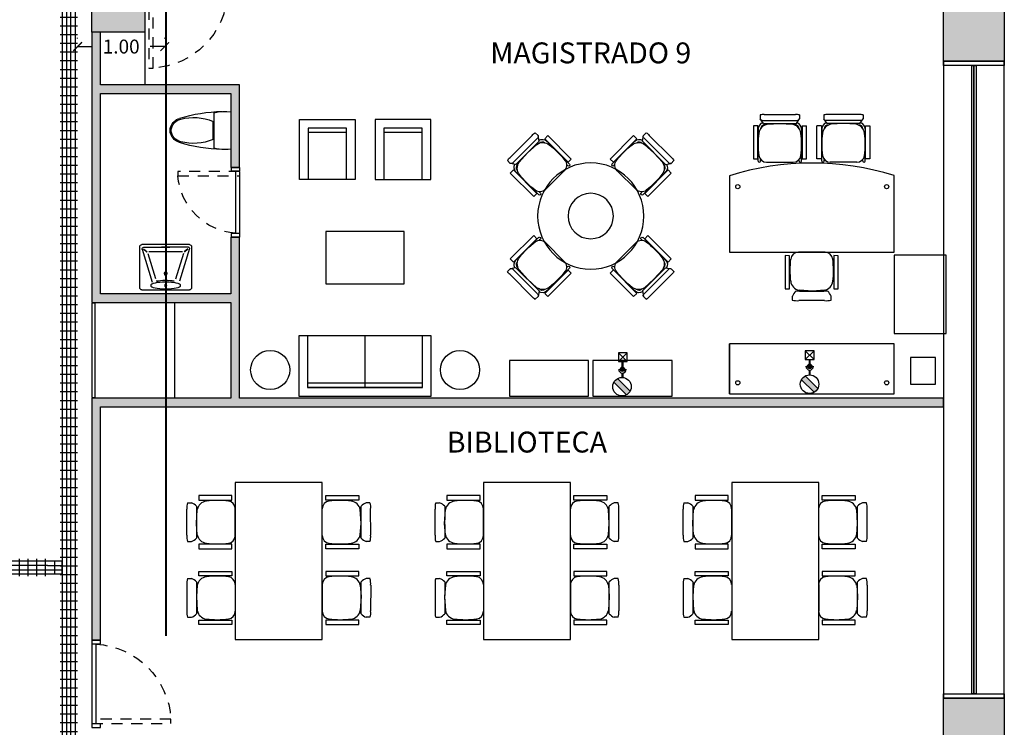
# Model space of a CAD drawing. Units: millimetres. Extents: x -6 to 373, y -9 to 99.
# Drawn here: x 112 to 124, y 35 to 43 of the extents above; entities that cross this region are included whole.
import ezdxf
from ezdxf.enums import TextEntityAlignment as Align

# ---------------------------------------------------------------- set-up
doc = ezdxf.new("R2010")
doc.units = ezdxf.units.MM
doc.header["$PDMODE"] = 3
doc.header["$PDSIZE"] = 0.024
doc.linetypes.add('DASHED2', pattern=[9.525, 6.35, -3.175])
doc.linetypes.add('DIVIDE5', pattern=[0.24, 0.12, -0.04, 0, -0.04, 0, -0.04])
doc.layers.add('2DE_OBP_CblfEZ', color=50, linetype='Continuous', lineweight=35)
for name, color, linetype in [('_AB_ARQ_1.1_ESTRUCTURA', 5, 'Continuous'), ('_AB_ARQ_3.1_MUROS BAJOS', 31, 'Continuous'), ('_AB_ARQ_4.1_MUROS TABLA ROCA - DUROCK', 30, 'Continuous'), ('_AC_LIN_8.1_PROYECCIONES', 145, 'DASHED2'), ('_AD_HAT_4.1_RELLENO 60%', 251, 'Continuous'), ('_AE_TEX_1.1_TEXTOS GENERALES', 7, 'Continuous'), ('_AG_BLQ_1.1_MUEBLES', 132, 'Continuous'), ('_AG_BLQ_2.1_MUEBLES BAÑO', 140, 'Continuous'), ('_AH_CAN_1.1_ALUMINIO', 123, 'Continuous'), ('_AH_CAN_2.1_CRISTAL', 141, 'Continuous'), ('_AJ_CAR_1.1_PUERTAS MADERA', 11, 'Continuous'), ('CP_DETAL', 33, 'Continuous'), ('IE R Canalizaciones', 160, 'Continuous'), ('IE R Contactos', 1, 'Continuous'), ('Trazo', 90, 'Continuous')]:
    doc.layers.add(name, color=color, linetype=linetype)
doc.layers.add('_AD_HAT_2.1_RELLENO 20%', color=7, linetype='Continuous', lineweight=0, true_color=0xcccccc)
doc.layers.add('VOZ Y DATOS', color=7, linetype='Continuous', lineweight=0, true_color=0x92aa08)
doc.layers.get('2DE_OBP_CblfEZ').off()
doc.layers.get('Trazo').off()
doc.layers.get('VOZ Y DATOS').off()
doc.styles.add('CP_ATTR', font='ROMANS.SHX')
doc.styles.get("Standard").update_dxf_attribs({"font": 'arial.ttf'})
doc.styles.add('STYLECOTES', font='romans.shx')
doc.dimstyles.new('ESC1-100', dxfattribs={"dimscale": 100, "dimtxt": 0.0016, "dimasz": 0.001, "dimexe": 0.001, "dimexo": 0.001, "dimgap": 0.001, "dimtad": 0, "dimtih": 1, "dimtoh": 1, "dimzin": 0, "dimdsep": 46, "dimtxsty": 'STYLECOTES', "dimblk1": 'ARCHTICK', "dimblk2": 'ARCHTICK', "dimsah": 1, "dimcen": 0.005, "dimclrd": 256, "dimclre": 256, "dimclrt": 3, "dimadec": 0, "dimazin": 0, "dimtfac": 1, "dimtmove": 2, "dimatfit": 3, "dimldrblk": 'ARCHTICK', "dimfxl": 1, "dimtolj": 1, "dimtzin": 0, "dimlwd": -1, "dimlwe": -1, "dimarcsym": 0})

# ---------------------------------------------------------------- blocks, each defined once
blk = doc.blocks.new('A$C34A21787')
for p, q in [((0.049, 0.219), (0, 0.213)), ((0, 0.213), (0, -0.213)), ((0.099, 0.219), (0.049, 0.219)), ((0.147, 0.214), (0.099, 0.219)), ((0.196, 0.203), (0.147, 0.214)), ((0.196, 0.203), (0.196, -0.203)), ((0.205, -0.104), (0.205, 0.104))]:
    blk.add_line(p, q)
for centre, radius, start, end in [((0.068, -1.544), 1.763, 72.7523, 88.7776), ((0.429, -0.433), 0.582, 75.2214, 112.6263), ((0.537, -0.022), 0.157, 43.1457, 75.2214), ((0.544, -0.012), 0.158, 20.4524, 72.7523), ((0.561, 0), 0.124, 316.8543, 43.1457), ((0.576, 0), 0.124, 339.5476, 20.4524), ((0.429, 0.433), 0.582, 247.3737, 284.7786), ((0.537, 0.022), 0.157, 284.7786, 316.8543), ((0.544, 0.012), 0.158, 287.2477, 339.5476), ((0.074, 0.228), 0.448, 260.5377, 277.7399), ((0.068, 1.544), 1.763, 271.2224, 287.2477), ((0.074, 0.228), 0.448, 277.7399, 285.822)]:
    blk.add_arc(centre, radius, start, end)
blk = doc.blocks.new('A$C2FAB673B')
for p, q in [((0, -0.273), (0, 0.273)), ((0.025, 0.299), (0.496, 0.299)), ((0.474, 0.273), (0.101, 0.158)), ((0.467, 0.256), (0.435, 0.216)), ((0.471, 0.253), (0.439, 0.213)), ((0.49, 0.261), (0.49, -0.047)), ((0.521, 0.273), (0.521, -0.273)), ((0.418, 0.205), (0.122, 0.114)), ((0.44, -0.192), (0.44, 0.192)), ((0.49, -0.252), (0.49, 0.047)), ((0.466, -0.271), (0.089, -0.154)), ((0.418, -0.205), (0.13, -0.116)), ((0.467, -0.256), (0.435, -0.216)), ((0.471, -0.253), (0.439, -0.213)), ((0.496, -0.299), (0.025, -0.299))]:
    blk.add_line(p, q)
for centre, radius in [((0.051, 0), 0.0116), ((0.187, 0), 0.0178)]:
    blk.add_circle(centre, radius)
for centre, radius, start, end in [((0.025, 0.273), 0.0254, 90, 180), ((0.478, 0.261), 0.0127, 0, 107.1426), ((0.496, 0.273), 0.0254, 0, 90), ((0.025, -0.273), 0.0254, 180, 270), ((0.471, -0.252), 0.0191, 252.8574, 0), ((0.496, -0.273), 0.0254, 270, 0)]:
    blk.add_arc(centre, radius, start, end)
blk.add_ellipse((0.051, 0), major_axis=(0, -0.172), ratio=0.227273)
blk.add_ellipse((0.072, 0), major_axis=(0, 0.172), ratio=0.227273, start_param=4.035573, end_param=5.325512)
blk = doc.blocks.new('METRO')
at = {"layer": '_AC_LIN_8.1_PROYECCIONES', "ltscale": 0.02}
blk.add_lwpolyline([(18.437, 69.235), (17.527, 69.235), (17.527, 69.285), (18.437, 69.285)], close=True, dxfattribs=at)
blk.add_arc((18.441, 69.231), 0.915, 93.3736, 176.6264, dxfattribs=at)
at = {"layer": '_AJ_CAR_1.1_PUERTAS MADERA'}
for points in [[(18.337, 70.19), (18.437, 70.19), (18.437, 70.15), (18.337, 70.15)], [(18.437, 70.145), (18.437, 69.235), (18.387, 69.235), (18.387, 70.145)], [(18.337, 69.23), (18.437, 69.23), (18.437, 69.19), (18.337, 69.19)]]:
    blk.add_lwpolyline(points, close=True, dxfattribs=at)
blk = doc.blocks.new('Ochenta')
at = {"layer": '_AC_LIN_8.1_PROYECCIONES', "ltscale": 0.02}
blk.add_lwpolyline([(34.822, 28.505), (34.822, 29.215), (34.872, 29.215), (34.872, 28.505)], close=True, dxfattribs=at)
blk.add_arc((34.817, 28.5), 0.717, 4.4139, 85.5861, dxfattribs=at)
at = {"layer": '_AJ_CAR_1.1_PUERTAS MADERA'}
for points in [[(34.817, 28.605), (34.817, 28.505), (34.777, 28.505), (34.777, 28.605)], [(35.532, 28.505), (34.822, 28.505), (34.822, 28.555), (35.532, 28.555)], [(35.577, 28.605), (35.577, 28.505), (35.537, 28.505), (35.537, 28.605)]]:
    blk.add_lwpolyline(points, close=True, dxfattribs=at)
blk = doc.blocks.new('A$C64D61D39')
for p, q in [((-3.079, -0.276), (-2.699, -0.276)), ((-3.079, -0.326), (-3.079, -0.276)), ((-2.698, -0.326), (-3.079, -0.326)), ((-3.042, -0.33), (-2.867, -0.33)), ((-2.672, -0.33), (-2.865, -0.33)), ((-2.699, -0.276), (-2.698, -0.326)), ((-3.207, -0.401), (-3.207, -0.76)), ((-3.203, -0.355), (-3.158, -0.355)), ((-3.104, -0.391), (-3.158, -0.355)), ((-3.141, -0.382), (-3.141, -0.778)), ((-3.104, -0.391), (-3.104, -0.769)), ((-3.096, -0.435), (-3.104, -0.58)), ((-2.672, -0.358), (-2.692, -0.358)), ((-2.66, -0.427), (-2.66, -0.733)), ((-3.104, -0.58), (-3.096, -0.725)), ((-1.587, -0.641), (-1.588, -0.692)), ((-1.207, -0.641), (-1.587, -0.641)), ((-1.207, -0.692), (-1.207, -0.641)), ((-3.104, -0.769), (-3.158, -0.806)), ((-1.588, -0.692), (-1.207, -0.692)), ((-1.195, -0.781), (-1.181, -0.771)), ((-1.078, -0.723), (-1.122, -0.723)), ((-3.203, -0.806), (-3.158, -0.806)), ((-3.079, -0.834), (-3.079, -0.885)), ((-3.079, -0.834), (-2.699, -0.835)), ((-2.699, -0.885), (-3.079, -0.885)), ((-3.042, -0.83), (-2.865, -0.83)), ((-2.672, -0.83), (-2.865, -0.83)), ((-2.699, -0.835), (-2.699, -0.885)), ((-2.672, -0.802), (-2.692, -0.802)), ((-1.626, -0.792), (-1.626, -1.099)), ((-1.19, -0.801), (-1.18, -0.931)), ((-1.071, -0.798), (-1.071, -1.094)), ((-3.079, -1.057), (-3.079, -1.006)), ((-2.699, -1.006), (-3.079, -1.006)), ((-2.699, -1.056), (-2.699, -1.006)), ((-1.18, -0.931), (-1.19, -1.09)), ((-3.203, -1.086), (-3.158, -1.086)), ((-3.104, -1.122), (-3.158, -1.086)), ((-3.141, -1.509), (-3.141, -1.113)), ((-3.104, -1.5), (-3.104, -1.122)), ((-3.079, -1.057), (-2.699, -1.056)), ((-3.042, -1.061), (-2.865, -1.061)), ((-2.672, -1.061), (-2.865, -1.061)), ((-2.672, -1.089), (-2.692, -1.089)), ((-1.195, -1.11), (-1.181, -1.12)), ((-3.207, -1.491), (-3.207, -1.132)), ((-3.104, -1.311), (-3.096, -1.166)), ((-2.66, -1.464), (-2.66, -1.158)), ((-1.587, -1.199), (-1.588, -1.25)), ((-1.207, -1.199), (-1.587, -1.199)), ((-1.207, -1.25), (-1.207, -1.199)), ((-1.078, -1.168), (-1.122, -1.168)), ((-3.096, -1.456), (-3.104, -1.311)), ((-1.588, -1.25), (-1.207, -1.25)), ((-3.203, -1.537), (-3.158, -1.537)), ((-3.104, -1.5), (-3.158, -1.537)), ((-2.698, -1.565), (-3.079, -1.565)), ((-3.079, -1.565), (-3.079, -1.616)), ((-3.042, -1.561), (-2.867, -1.561)), ((-2.672, -1.561), (-2.865, -1.561)), ((-2.699, -1.616), (-2.698, -1.565)), ((-2.672, -1.533), (-2.692, -1.533)), ((-3.079, -1.616), (-2.699, -1.616))]:
    blk.add_line(p, q)
blk.add_lwpolyline([(-2.504, -1.891), (-1.626, -1.891), (-1.626, 0), (-2.508, 0, 0.152579)], format="xyb", close=True)
blk.add_lwpolyline([(0, -1.891), (0, 0), (-0.576, 0), (-0.576, -1.891), (0, -1.891), (-0.576, -1.891)])
for centre in [(-2.38, -0.085), (-0.128, -0.085), (-2.38, -1.795), (-0.128, -1.795)]:
    blk.add_circle(centre, 0.024)
for centre, radius, start, end in [((-3.042, -0.403), 0.073, 90, 165.8829), ((-2.977, -0.458), 0.121, 97.0993, 169.1625), ((-2.867, -1.338), 1.008, 82.5995, 97.0993), ((-2.749, -0.427), 0.0892, 0, 82.5995), ((-2.673, -0.344), 0.014, 274.368, 85.632), ((-3.102, -0.387), 0.106, 162.2359, 187.4591), ((-3.167, -0.379), 0.0262, 353.5743, 68.468), ((-3.042, -0.403), 0.045, 95.2501, 184.1702), ((-3.102, -0.773), 0.106, 172.5409, 197.7641), ((-3.167, -0.781), 0.0262, 291.532, 6.4257), ((-3.042, -0.757), 0.073, 194.1171, 270), ((-2.977, -0.702), 0.121, 190.8375, 262.9007), ((-3.042, -0.757), 0.045, 175.8298, 264.7499), ((-2.749, -0.733), 0.0892, 277.4005, 360), ((-1.538, -0.791), 0.0879, 96.6652, 180.7353), ((-1.418, -1.703), 1.008, 82.9007, 97.4005), ((-1.307, -0.822), 0.119, 10.1572, 83.581), ((-1.058, -0.885), 0.174, 111.5702, 134.8564), ((-21.411, -0.946), 20.23, 359.4783, 0.5217), ((-1.256, -0.777), 0.186, 353.699, 16.9658), ((-2.867, 0.177), 1.008, 262.9007, 277.4005), ((-2.673, -0.816), 0.014, 274.368, 85.632), ((-3.102, -1.118), 0.106, 162.2359, 187.4591), ((-3.167, -1.11), 0.0262, 353.5743, 68.468), ((-3.042, -1.134), 0.073, 90, 165.8829), ((-2.977, -1.189), 0.121, 97.0993, 169.1625), ((-3.042, -1.134), 0.045, 95.2501, 184.1702), ((-2.867, -2.069), 1.008, 82.5995, 97.0993), ((-2.749, -1.158), 0.0892, 0, 82.5995), ((-2.673, -1.075), 0.014, 274.368, 85.632), ((-1.538, -1.1), 0.0879, 179.2647, 263.3348), ((-1.307, -1.069), 0.119, 276.419, 349.8428), ((-1.058, -1.006), 0.174, 225.1436, 248.4298), ((-1.256, -1.114), 0.186, 343.0184, 6.3017), ((-1.418, -0.188), 1.008, 262.5995, 277.0993), ((-2.977, -1.433), 0.121, 190.8375, 262.9007), ((-2.749, -1.464), 0.0892, 277.4005, 360), ((-3.102, -1.504), 0.106, 172.5409, 197.7641), ((-3.167, -1.512), 0.0262, 291.532, 6.4257), ((-3.042, -1.488), 0.073, 194.1171, 270), ((-3.042, -1.488), 0.045, 175.8298, 264.7499), ((-2.867, -0.554), 1.008, 262.9007, 277.4005), ((-2.673, -1.547), 0.014, 274.368, 85.632)]:
    blk.add_arc(centre, radius, start, end)
blk = doc.blocks.new('A$C17B13889')
for p, q in [((-0.926, 0.672), (-0.672, 0.926)), ((-0.637, 0.955), (-0.605, 0.924)), ((-0.593, 0.86), (-0.605, 0.924)), ((-0.529, 0.888), (-0.493, 0.924)), ((-0.224, 0.655), (-0.493, 0.924)), ((0.493, 0.924), (0.224, 0.655)), ((0.529, 0.888), (0.493, 0.924)), ((0.593, 0.86), (0.605, 0.924)), ((0.637, 0.955), (0.605, 0.924)), ((0.672, 0.926), (0.926, 0.672)), ((-0.893, 0.613), (-0.613, 0.893)), ((-0.86, 0.593), (-0.593, 0.86)), ((-0.726, 0.726), (-0.618, 0.823)), ((-0.529, 0.888), (-0.26, 0.62)), ((-0.506, 0.859), (-0.38, 0.734)), ((0.26, 0.619), (0.529, 0.888)), ((0.506, 0.859), (0.382, 0.736)), ((0.593, 0.86), (0.86, 0.593)), ((0.613, 0.893), (0.893, 0.613)), ((0.618, 0.823), (0.726, 0.726)), ((-0.823, 0.618), (-0.726, 0.726)), ((-0.244, 0.597), (-0.38, 0.734)), ((0.244, 0.597), (0.38, 0.734)), ((0.726, 0.726), (0.823, 0.618)), ((-0.955, 0.637), (-0.924, 0.605)), ((-0.86, 0.593), (-0.924, 0.605)), ((-0.264, 0.578), (-0.278, 0.592)), ((-0.26, 0.62), (-0.224, 0.655)), ((0.224, 0.655), (0.26, 0.619)), ((0.264, 0.578), (0.278, 0.592)), ((0.86, 0.593), (0.924, 0.605)), ((0.955, 0.637), (0.924, 0.605)), ((-0.888, 0.529), (-0.924, 0.493)), ((-0.924, 0.493), (-0.655, 0.224)), ((-0.619, 0.26), (-0.888, 0.529)), ((-0.859, 0.506), (-0.736, 0.382)), ((-0.521, 0.304), (-0.304, 0.521)), ((0.304, 0.521), (0.521, 0.304)), ((0.888, 0.529), (0.62, 0.26)), ((0.655, 0.224), (0.924, 0.493)), ((0.859, 0.506), (0.734, 0.38)), ((0.888, 0.529), (0.924, 0.493)), ((-0.597, 0.244), (-0.734, 0.38)), ((0.597, 0.244), (0.734, 0.38)), ((-0.655, 0.224), (-0.619, 0.26)), ((-0.578, 0.264), (-0.592, 0.278)), ((0.578, 0.264), (0.592, 0.278)), ((0.62, 0.26), (0.655, 0.224)), ((-0.924, -0.493), (-0.655, -0.224)), ((-0.655, -0.224), (-0.619, -0.26)), ((0.62, -0.26), (0.655, -0.224)), ((0.655, -0.224), (0.924, -0.493)), ((-0.619, -0.26), (-0.888, -0.529)), ((-0.597, -0.244), (-0.734, -0.38)), ((-0.578, -0.264), (-0.592, -0.278)), ((-0.521, -0.304), (-0.304, -0.521)), ((0.304, -0.521), (0.521, -0.304)), ((0.578, -0.264), (0.592, -0.278)), ((0.597, -0.244), (0.734, -0.38)), ((0.888, -0.529), (0.62, -0.26)), ((-0.859, -0.506), (-0.736, -0.382)), ((0.859, -0.506), (0.734, -0.38)), ((-0.888, -0.529), (-0.924, -0.493)), ((0.888, -0.529), (0.924, -0.493)), ((-0.955, -0.637), (-0.924, -0.605)), ((-0.926, -0.672), (-0.672, -0.926)), ((-0.86, -0.593), (-0.924, -0.605)), ((-0.893, -0.613), (-0.613, -0.893)), ((-0.86, -0.593), (-0.593, -0.86)), ((-0.823, -0.618), (-0.726, -0.726)), ((-0.529, -0.888), (-0.26, -0.62)), ((-0.224, -0.655), (-0.493, -0.924)), ((-0.244, -0.597), (-0.38, -0.734)), ((-0.264, -0.578), (-0.278, -0.592)), ((-0.26, -0.62), (-0.224, -0.655)), ((0.224, -0.655), (0.26, -0.619)), ((0.493, -0.924), (0.224, -0.655)), ((0.244, -0.597), (0.38, -0.734)), ((0.26, -0.619), (0.529, -0.888)), ((0.264, -0.578), (0.278, -0.592)), ((0.593, -0.86), (0.86, -0.593)), ((0.613, -0.893), (0.893, -0.613)), ((0.672, -0.926), (0.926, -0.672)), ((0.726, -0.726), (0.823, -0.618)), ((0.86, -0.593), (0.924, -0.605)), ((0.955, -0.637), (0.924, -0.605)), ((-0.726, -0.726), (-0.618, -0.823)), ((-0.506, -0.859), (-0.38, -0.734)), ((0.506, -0.859), (0.382, -0.736)), ((0.618, -0.823), (0.726, -0.726)), ((-0.593, -0.86), (-0.605, -0.924)), ((-0.529, -0.888), (-0.493, -0.924)), ((0.529, -0.888), (0.493, -0.924)), ((0.593, -0.86), (0.605, -0.924)), ((-0.637, -0.955), (-0.605, -0.924)), ((0.637, -0.955), (0.605, -0.924))]:
    blk.add_line(p, q)
for radius in [0.61, 0.261]:
    blk.add_circle((0, 0), radius)
for centre, radius, start, end in [((-0.588, 0.862), 0.106, 117.2359, 142.4591), ((-0.629, 0.913), 0.0262, 308.5743, 23.468), ((0.629, 0.913), 0.0262, 156.532, 231.4257), ((0.588, 0.862), 0.106, 37.5409, 62.7641), ((-0.55, 0.723), 0.121, 52.0993, 124.1625), ((-0.557, 0.808), 0.073, 45, 120.8829), ((-0.557, 0.808), 0.045, 50.2501, 139.1702), ((-1.095, 0.023), 1.008, 37.5995, 52.0993), ((1.095, 0.023), 1.008, 127.9007, 142.4005), ((0.55, 0.723), 0.121, 55.8375, 127.9007), ((0.557, 0.808), 0.073, 59.1171, 135), ((0.557, 0.808), 0.045, 40.8298, 129.7499), ((-0.862, 0.588), 0.106, 127.5409, 152.7641), ((-0.913, 0.629), 0.0262, 246.532, 321.4257), ((-0.808, 0.557), 0.073, 149.1171, 225), ((-0.808, 0.557), 0.045, 130.8298, 219.7499), ((-0.723, 0.55), 0.121, 145.8375, 217.9007), ((-0.367, 0.584), 0.0892, 315, 37.5995), ((-0.255, 0.588), 0.014, 229.368, 40.632), ((0.255, 0.588), 0.014, 139.368, 310.632), ((0.367, 0.584), 0.0892, 142.4005, 225), ((0.723, 0.55), 0.121, 322.0993, 34.1625), ((0.808, 0.557), 0.045, 320.2501, 49.1702), ((0.808, 0.557), 0.073, 315, 30.8829), ((0.913, 0.629), 0.0262, 218.5743, 293.468), ((0.862, 0.588), 0.106, 27.2359, 52.4591), ((-0.023, 1.095), 1.008, 217.9007, 232.4005), ((0.023, 1.095), 1.008, 307.5995, 322.0993), ((-0.584, 0.367), 0.0892, 232.4005, 315), ((-0.588, 0.255), 0.014, 229.368, 40.632), ((0.584, 0.367), 0.0892, 225, 307.5995), ((0.588, 0.255), 0.014, 139.368, 310.632), ((-0.023, -1.095), 1.008, 127.5995, 142.0993), ((-0.584, -0.367), 0.0892, 45, 127.5995), ((-0.588, -0.255), 0.014, 319.368, 130.632), ((0.584, -0.367), 0.0892, 52.4005, 135), ((0.588, -0.255), 0.014, 49.368, 220.632), ((0.023, -1.095), 1.008, 37.9007, 52.4005), ((-0.808, -0.557), 0.073, 135, 210.8829), ((-0.808, -0.557), 0.045, 140.2501, 229.1702), ((-0.723, -0.55), 0.121, 142.0993, 214.1625), ((-0.367, -0.584), 0.0892, 322.4005, 45), ((0.367, -0.584), 0.0892, 135, 217.5995), ((0.723, -0.55), 0.121, 325.8375, 37.9007), ((0.808, -0.557), 0.045, 310.8298, 39.7499), ((0.808, -0.557), 0.073, 329.1171, 45), ((-0.862, -0.588), 0.106, 207.2359, 232.4591), ((-0.913, -0.629), 0.0262, 38.5743, 113.468), ((-1.095, -0.023), 1.008, 307.9007, 322.4005), ((-0.255, -0.588), 0.014, 319.368, 130.632), ((0.255, -0.588), 0.014, 49.368, 220.632), ((1.095, -0.023), 1.008, 217.5995, 232.0993), ((0.913, -0.629), 0.0262, 66.532, 141.4257), ((0.862, -0.588), 0.106, 307.5409, 332.7641), ((-0.55, -0.723), 0.121, 235.8375, 307.9007), ((-0.629, -0.913), 0.0262, 336.532, 51.4257), ((-0.557, -0.808), 0.073, 239.1171, 315), ((-0.557, -0.808), 0.045, 220.8298, 309.7499), ((0.55, -0.723), 0.121, 232.0993, 304.1625), ((0.557, -0.808), 0.073, 225, 300.8829), ((0.557, -0.808), 0.045, 230.2501, 319.1702), ((0.629, -0.913), 0.0262, 128.5743, 203.468), ((-0.588, -0.862), 0.106, 217.5409, 242.7641), ((0.588, -0.862), 0.106, 297.2359, 322.4591)]:
    blk.add_arc(centre, radius, start, end)
blk = doc.blocks.new('A$C4A966B25')
for p, q in [((-2.101, -0.125), (-0.781, -0.125)), ((-2.101, -0.175), (-0.781, -0.175)), ((-1.441, -0.125), (-1.441, -0.715)), ((-2.095, -3.05), (-1.655, -3.05)), ((-1.227, -3.05), (-0.787, -3.05)), ((-2.095, -3.1), (-1.655, -3.1)), ((-1.227, -3.1), (-0.787, -3.1))]:
    blk.add_line(p, q)
for points in [[(-2.201, -0.715), (-0.681, -0.715), (-0.681, -0.025), (-2.201, -0.025)], [(-1.891, -1.915), (-0.991, -1.915), (-0.991, -1.315), (-1.891, -1.315)], [(-2.195, -3.2), (-1.555, -3.2), (-1.555, -2.51), (-2.195, -2.51)], [(-0.687, -3.2), (-1.327, -3.2), (-1.327, -2.51), (-0.687, -2.51)]]:
    blk.add_lwpolyline(points, close=True)
for points in [[(-0.681, -0.715), (-0.681, -0.025), (-2.201, -0.025), (-2.201, -0.715)], [(-0.781, -0.715), (-0.781, -0.125), (-2.101, -0.125), (-2.101, -0.715)], [(-2.195, -2.51), (-2.195, -3.2), (-1.555, -3.2), (-1.555, -2.51)], [(-2.095, -2.51), (-2.095, -3.1), (-1.655, -3.1), (-1.655, -2.51)], [(-1.227, -2.51), (-1.227, -3.1), (-0.787, -3.1), (-0.787, -2.51)]]:
    blk.add_lwpolyline(points)
for centre in [(-2.531, -0.325), (-0.351, -0.325)]:
    blk.add_circle(centre, 0.225)
blk = doc.blocks.new('charola')
at = {"layer": 'CP_DETAL'}
h = blk.add_hatch(dxfattribs=at)
h.set_pattern_fill('_USER', color=256, scale=0.1, angle=180, style=0, pattern_type=0)
h.set_pattern_definition([(180, (2661.60945, 662.43401), (-6e-15, -0.1), [])])
h.paths.add_polyline_path([(2636.509, 667.79), (2636.509, 669.902), (2636.709, 669.902), (2636.709, 667.79)])
for p, q in [((2636.534, 669.902), (2636.534, 667.79)), ((2636.584, 669.902), (2636.584, 667.79)), ((2636.634, 667.79), (2636.634, 669.902)), ((2636.684, 669.902), (2636.684, 667.79))]:
    blk.add_line(p, q, dxfattribs=at)
blk = doc.blocks.new('2dcblf_korcf54_troj_b200_h054_l200_es89_9_mW')
for p, q in [((-0.25, 0), (0.25, 0)), ((-0.25, 0), (-0.1, -0.14)), ((0.25, 0), (0.1, -0.14)), ((0.1, -0.14), (-0.1, -0.14))]:
    blk.add_line(p, q)
at = {"layer": 'CP_DETAL'}
for p, q in [((-0.075, 0.025), (-0.075, -0.14)), ((-0.075, 0.025), (0.075, 0.025)), ((-0.025, -0.14), (-0.025, 0.025)), ((0.025, -0.14), (0.025, 0.025)), ((0.075, 0.025), (0.075, -0.14)), ((-0.075, -0.06), (0.075, -0.06))]:
    blk.add_line(p, q, dxfattribs=at)
at = {"linetype": 'ByBlock', "style": 'CP_ATTR', "flags": 9}
for tag in ['NAME', 'NUMBER', 'GROUP', 'PRODUCER', 'COUPLERS', 'MOUNTDIST', 'MOUNTINGS', 'OTHER', 'WEIGHT', 'ORDER-NO']:
    blk.add_attdef(tag, text='', height=0.00005, dxfattribs=at).set_placement((0, 0), align=Align.MIDDLE_LEFT)
blk = doc.blocks.new('perpencharofil')
at = {"layer": '2DE_OBP_CblfEZ', "rotation": 270}
blk.add_blockref('2dcblf_korcf54_troj_b200_h054_l200_es89_9_mW', (2757.566, 446.384), dxfattribs=at)
blk = doc.blocks.new('CHAROLALARGA300H')
at = {"layer": 'Trazo', "rotation": 270}
blk.add_blockref('charola', (-624.494, 2654.132), dxfattribs=at)
blk = doc.blocks.new('CHAROLAPLANTABAJA')
blk.add_blockref('CHAROLALARGA300H', (-9.471, 18.672))
at = {"layer": '2DE_OBP_CblfEZ'}
blk.add_blockref('perpencharofil', (-2721.49, -410.19), dxfattribs=at)
at = {"layer": 'Trazo'}
for p in [(-2600.428, -625.453), (-2600.428, -627.565), (-2600.428, -629.677), (-2600.428, -631.789), (-2600.428, -633.901)]:
    blk.add_blockref('charola', p, dxfattribs=at)
blk = doc.blocks.new('_ARCHTICK')
at = {"color": 0, "linetype": 'ByBlock', "const_width": 0.15}
blk.add_lwpolyline([(-0.5, -0.5), (0.5, 0.5)], dxfattribs=at)
blk = doc.blocks.new('*D77')
at = {"transparency": 16777216}
for p, q in [((112.903, 42.487), (112.903, 42.496)), ((113.904, 42.487), (113.904, 42.496)), ((112.903, 42.396), (113.071, 42.396)), ((113.904, 42.396), (113.736, 42.396))]:
    blk.add_line(p, q, dxfattribs=at)
at = {"layer": 'DEFPOINTS', "color": 0, "lineweight": 30, "transparency": 16777216}
for p in [(112.903, 42.387), (113.904, 42.396), (113.904, 42.387)]:
    blk.add_point(p, dxfattribs=at)
at = {"transparency": 16777216, "xscale": 0.1, "yscale": 0.1, "zscale": 0.1, "rotation": 180}
blk.add_blockref('_ARCHTICK', (112.903, 42.396), dxfattribs=at)
at = {"transparency": 16777216, "xscale": 0.1, "yscale": 0.1, "zscale": 0.1}
blk.add_blockref('_ARCHTICK', (113.904, 42.396), dxfattribs=at)
at = {"color": 3, "lineweight": 30, "transparency": 16777216, "insert": (113.403, 42.396), "char_height": 0.16, "attachment_point": 5, "style": 'STYLECOTES'}
blk.add_mtext('\\A1;1.00', dxfattribs=at)
blk = doc.blocks.new('REG  REG')
at = {"layer": 'IE R Canalizaciones'}
for p, q in [((-0.05, -0.05), (0.05, 0.05)), ((0.05, -0.05), (-0.05, 0.05))]:
    blk.add_line(p, q, dxfattribs=at)
blk.add_lwpolyline([(-0.05, 0.05), (0.05, 0.05), (0.05, -0.05), (-0.05, -0.05)], close=True, dxfattribs=at)
blk = doc.blocks.new('DOWN 2')
at = {"layer": 'IE R Canalizaciones'}
h = blk.add_hatch(color=5, dxfattribs=at)
h.dxf.hatch_style = 1
edge = h.paths.add_edge_path()
edge.add_arc((0, 0), 0.0256, 0, 360)
at = {"layer": 'IE R Canalizaciones', "color": 5, "const_width": 0.025}
for points in [[(0, 0.078), (0, 0.026)], [(0, -0.096), (0, -0.043)]]:
    blk.add_lwpolyline(points, dxfattribs=at)
at = {"layer": 'IE R Canalizaciones', "color": 5}
blk.add_circle((0, 0), 0.0256, dxfattribs=at)
blk.add_arc((0, 0), 0.0431, 180, 0, dxfattribs=at)
blk = doc.blocks.new('Contacto Regulado')
at = {"layer": 'IE R Contactos'}
h = blk.add_hatch(color=6, dxfattribs=at)
h.dxf.hatch_style = 1
h.paths.add_polyline_path([(-0.073, 0.134, 0.143878), (-0.134, 0.073), (0.073, -0.134, 0.143878), (0.134, -0.073)])
at = {"layer": 'IE R Contactos', "color": 6}
for p, q in [((-0.134, 0.073), (0.073, -0.134)), ((-0.073, 0.134), (0.134, -0.073))]:
    blk.add_line(p, q, dxfattribs=at)
blk.add_circle((0, 0), 0.152, dxfattribs=at)

msp = doc.modelspace()

# ---------------------------------------------------------------- hatches: boundary and pattern name
at = {"layer": '_AD_HAT_2.1_RELLENO 20%'}
h = msp.add_hatch(color=256, dxfattribs=at)
h.dxf.hatch_style = 1
h.paths.add_polyline_path([(114.764, 40.208), (114.664, 40.208), (114.664, 39.558), (113.164, 39.558), (113.164, 41.858), (114.664, 41.858), (114.664, 41.008), (114.764, 41.008), (114.764, 41.958), (113.164, 41.958), (113.164, 42.56), (113.064, 42.56), (113.064, 39.458), (114.664, 39.458), (114.664, 38.358), (113.064, 38.358), (113.064, 35.58), (113.164, 35.58), (113.164, 38.258), (122.848, 38.258), (122.848, 38.358), (114.764, 38.358)])
at = {"layer": '_AD_HAT_4.1_RELLENO 60%'}
h = msp.add_hatch(color=256, dxfattribs=at)
h.dxf.hatch_style = 1
h.paths.add_polyline_path([(122.848, 43.323), (123.548, 43.323), (123.548, 42.228), (122.848, 42.228)])
h = msp.add_hatch(color=256, dxfattribs=at)
h.dxf.hatch_style = 1
h.paths.add_polyline_path([(113.064, 42.99), (113.674, 42.99), (113.674, 42.56), (113.064, 42.56)])
h = msp.add_hatch(color=256, dxfattribs=at)
h.dxf.hatch_style = 1
h.paths.add_polyline_path([(122.848, 34.913), (123.548, 34.913), (123.548, 33.818), (122.848, 33.818)])

# ---------------------------------------------------------------- linework, layer by layer
at = {"layer": '_AB_ARQ_1.1_ESTRUCTURA'}
for points in [[(122.848, 43.323), (123.548, 43.323), (123.548, 42.228), (122.848, 42.228)], [(113.064, 42.99), (113.674, 42.99), (113.674, 42.56), (113.064, 42.56)], [(122.848, 34.913), (123.548, 34.913), (123.548, 33.818), (122.848, 33.818)]]:
    msp.add_lwpolyline(points, close=True, dxfattribs=at)
at = {"layer": '_AB_ARQ_3.1_MUROS BAJOS'}
msp.add_lwpolyline([(122.848, 34.913), (123.548, 34.913), (123.548, 42.228), (122.848, 42.228)], close=True, dxfattribs=at)
at = {"layer": '_AB_ARQ_4.1_MUROS TABLA ROCA - DUROCK'}
msp.add_line((113.064, 35.58), (113.164, 35.58), dxfattribs=at)
msp.add_lwpolyline([(114.764, 40.208), (114.664, 40.208), (114.664, 39.558), (113.164, 39.558), (113.164, 41.858), (114.664, 41.858), (114.664, 41.008), (114.764, 41.008), (114.764, 41.958), (113.164, 41.958), (113.164, 42.56), (113.064, 42.56), (113.064, 39.458), (114.664, 39.458), (114.664, 38.358), (113.064, 38.358), (113.064, 35.58), (113.164, 35.58), (113.164, 38.258), (122.848, 38.258), (122.848, 38.358), (114.764, 38.358)], close=True, dxfattribs=at)
at = {"layer": '_AG_BLQ_1.1_MUEBLES'}
for p, q in [((113.674, 42.56), (113.674, 41.958)), ((114.014, 39.458), (114.014, 38.358)), ((114.675, 37.24), (114.294, 37.24)), ((114.294, 37.24), (114.294, 37.19)), ((114.674, 37.19), (114.675, 37.24)), ((115.752, 37.24), (116.132, 37.24)), ((115.752, 37.19), (115.752, 37.24)), ((116.132, 37.24), (116.132, 37.19)), ((117.526, 37.24), (117.145, 37.24)), ((117.145, 37.24), (117.145, 37.19)), ((117.525, 37.19), (117.526, 37.24)), ((118.603, 37.24), (118.983, 37.24)), ((118.603, 37.19), (118.603, 37.24)), ((118.983, 37.24), (118.983, 37.19)), ((120.377, 37.24), (119.997, 37.24)), ((119.997, 37.24), (119.997, 37.19)), ((120.377, 37.19), (120.377, 37.24)), ((121.454, 37.24), (121.835, 37.24)), ((121.454, 37.19), (121.454, 37.24)), ((121.835, 37.24), (121.835, 37.19)), ((114.165, 37.158), (114.21, 37.158)), ((114.282, 37.1), (114.268, 37.11)), ((114.294, 37.19), (114.674, 37.19)), ((116.132, 37.19), (115.752, 37.19)), ((116.144, 37.1), (116.158, 37.11)), ((116.261, 37.158), (116.217, 37.158)), ((117.016, 37.158), (117.061, 37.158)), ((117.133, 37.1), (117.12, 37.11)), ((117.145, 37.19), (117.525, 37.19)), ((118.983, 37.19), (118.603, 37.19)), ((118.995, 37.1), (119.009, 37.11)), ((119.113, 37.158), (119.068, 37.158)), ((119.867, 37.158), (119.912, 37.158)), ((119.985, 37.1), (119.971, 37.11)), ((119.997, 37.19), (120.377, 37.19)), ((121.835, 37.19), (121.454, 37.19)), ((121.847, 37.1), (121.86, 37.11)), ((121.964, 37.158), (121.919, 37.158)), ((114.158, 36.788), (114.158, 37.084)), ((114.268, 36.921), (114.277, 37.08)), ((114.713, 36.782), (114.713, 37.089)), ((115.713, 36.782), (115.713, 37.089)), ((116.159, 36.921), (116.149, 37.08)), ((116.269, 36.788), (116.268, 37.084)), ((117.009, 36.788), (117.009, 37.084)), ((117.119, 36.921), (117.128, 37.08)), ((117.564, 36.782), (117.564, 37.089)), ((118.564, 36.782), (118.564, 37.089)), ((119.01, 36.921), (119.001, 37.08)), ((119.12, 36.788), (119.12, 37.084)), ((119.86, 36.788), (119.86, 37.084)), ((119.97, 36.921), (119.979, 37.08)), ((120.416, 36.782), (120.416, 37.089)), ((121.416, 36.782), (121.416, 37.089)), ((121.861, 36.921), (121.852, 37.08)), ((121.971, 36.788), (121.971, 37.084)), ((114.277, 36.791), (114.268, 36.921)), ((116.149, 36.791), (116.159, 36.921)), ((117.128, 36.791), (117.119, 36.921)), ((119.001, 36.791), (119.01, 36.921)), ((119.979, 36.791), (119.97, 36.921)), ((121.852, 36.791), (121.861, 36.921)), ((114.282, 36.771), (114.268, 36.761)), ((116.144, 36.771), (116.158, 36.761)), ((117.133, 36.771), (117.12, 36.761)), ((118.995, 36.771), (119.009, 36.761)), ((119.985, 36.771), (119.971, 36.761)), ((121.847, 36.771), (121.86, 36.761)), ((114.165, 36.713), (114.21, 36.713)), ((114.675, 36.682), (114.294, 36.682)), ((114.294, 36.682), (114.294, 36.631)), ((114.674, 36.631), (114.675, 36.682)), ((115.752, 36.682), (116.132, 36.682)), ((115.752, 36.631), (115.752, 36.682)), ((116.132, 36.682), (116.132, 36.631)), ((116.262, 36.713), (116.217, 36.713)), ((117.016, 36.713), (117.061, 36.713)), ((117.526, 36.682), (117.145, 36.682)), ((117.145, 36.682), (117.145, 36.631)), ((117.525, 36.631), (117.526, 36.682)), ((118.603, 36.682), (118.983, 36.682)), ((118.603, 36.631), (118.603, 36.682)), ((118.983, 36.682), (118.983, 36.631)), ((119.113, 36.713), (119.068, 36.713)), ((119.867, 36.713), (119.912, 36.713)), ((120.377, 36.682), (119.997, 36.682)), ((119.997, 36.682), (119.997, 36.631)), ((120.377, 36.631), (120.377, 36.682)), ((121.454, 36.682), (121.835, 36.682)), ((121.454, 36.631), (121.454, 36.682)), ((121.835, 36.682), (121.835, 36.631)), ((121.964, 36.713), (121.919, 36.713)), ((114.294, 36.631), (114.674, 36.631)), ((116.132, 36.631), (115.752, 36.631)), ((117.145, 36.631), (117.525, 36.631)), ((118.983, 36.631), (118.603, 36.631)), ((119.997, 36.631), (120.377, 36.631)), ((121.835, 36.631), (121.454, 36.631)), ((114.294, 36.371), (114.674, 36.371)), ((114.294, 36.32), (114.294, 36.371)), ((114.675, 36.32), (114.294, 36.32)), ((114.674, 36.371), (114.675, 36.32)), ((116.132, 36.371), (115.752, 36.371)), ((115.752, 36.371), (115.752, 36.32)), ((115.752, 36.32), (116.132, 36.32)), ((116.132, 36.32), (116.132, 36.371)), ((117.145, 36.371), (117.525, 36.371)), ((117.145, 36.32), (117.145, 36.371)), ((117.526, 36.32), (117.145, 36.32)), ((117.525, 36.371), (117.526, 36.32)), ((118.983, 36.371), (118.603, 36.371)), ((118.603, 36.371), (118.603, 36.32)), ((118.603, 36.32), (118.983, 36.32)), ((118.983, 36.32), (118.983, 36.371)), ((119.997, 36.371), (120.377, 36.371)), ((119.997, 36.32), (119.997, 36.371)), ((120.377, 36.32), (119.997, 36.32)), ((120.377, 36.371), (120.377, 36.32)), ((121.835, 36.371), (121.454, 36.371)), ((121.454, 36.371), (121.454, 36.32)), ((121.454, 36.32), (121.835, 36.32)), ((121.835, 36.32), (121.835, 36.371)), ((114.158, 36.214), (114.158, 35.918)), ((114.165, 36.289), (114.21, 36.289)), ((114.282, 36.231), (114.268, 36.241)), ((114.277, 36.211), (114.268, 36.081)), ((114.713, 36.219), (114.713, 35.913)), ((115.713, 36.219), (115.713, 35.913)), ((116.144, 36.231), (116.158, 36.241)), ((116.149, 36.211), (116.159, 36.081)), ((116.262, 36.289), (116.217, 36.289)), ((116.269, 36.214), (116.268, 35.918)), ((117.009, 36.214), (117.009, 35.918)), ((117.016, 36.289), (117.061, 36.289)), ((117.128, 36.211), (117.119, 36.081)), ((117.133, 36.231), (117.12, 36.241)), ((117.564, 36.219), (117.564, 35.913)), ((118.564, 36.219), (118.564, 35.913)), ((118.995, 36.231), (119.009, 36.241)), ((119.001, 36.211), (119.01, 36.081)), ((119.113, 36.289), (119.068, 36.289)), ((119.12, 36.214), (119.12, 35.918)), ((119.86, 36.214), (119.86, 35.918)), ((119.867, 36.289), (119.912, 36.289)), ((119.979, 36.211), (119.97, 36.081)), ((119.985, 36.231), (119.971, 36.241)), ((120.416, 36.219), (120.416, 35.913)), ((121.416, 36.219), (121.416, 35.913)), ((121.847, 36.231), (121.86, 36.241)), ((121.852, 36.211), (121.861, 36.081)), ((121.964, 36.289), (121.919, 36.289)), ((121.971, 36.214), (121.971, 35.918)), ((114.268, 36.081), (114.277, 35.921)), ((116.159, 36.081), (116.149, 35.921)), ((117.119, 36.081), (117.128, 35.921)), ((119.01, 36.081), (119.001, 35.921)), ((119.97, 36.081), (119.979, 35.921)), ((121.861, 36.081), (121.852, 35.921)), ((114.282, 35.902), (114.268, 35.892)), ((116.144, 35.902), (116.158, 35.892)), ((117.133, 35.902), (117.12, 35.892)), ((118.995, 35.902), (119.009, 35.892)), ((119.985, 35.902), (119.971, 35.892)), ((121.847, 35.902), (121.86, 35.892)), ((114.165, 35.843), (114.21, 35.843)), ((114.294, 35.812), (114.674, 35.812)), ((114.294, 35.761), (114.294, 35.812)), ((114.675, 35.761), (114.294, 35.761)), ((114.674, 35.812), (114.675, 35.761)), ((116.132, 35.812), (115.752, 35.812)), ((115.752, 35.812), (115.752, 35.761)), ((115.752, 35.761), (116.132, 35.761)), ((116.132, 35.761), (116.132, 35.812)), ((116.261, 35.843), (116.217, 35.843)), ((117.016, 35.843), (117.061, 35.843)), ((117.145, 35.812), (117.525, 35.812)), ((117.145, 35.761), (117.145, 35.812)), ((117.526, 35.761), (117.145, 35.761)), ((117.525, 35.812), (117.526, 35.761)), ((118.983, 35.812), (118.603, 35.812)), ((118.603, 35.812), (118.603, 35.761)), ((118.603, 35.761), (118.983, 35.761)), ((118.983, 35.761), (118.983, 35.812)), ((119.113, 35.843), (119.068, 35.843)), ((119.867, 35.843), (119.912, 35.843)), ((119.997, 35.812), (120.377, 35.812)), ((119.997, 35.761), (119.997, 35.812)), ((120.377, 35.761), (119.997, 35.761)), ((120.377, 35.812), (120.377, 35.761)), ((121.835, 35.812), (121.454, 35.812)), ((121.454, 35.812), (121.454, 35.761)), ((121.454, 35.761), (121.835, 35.761)), ((121.835, 35.761), (121.835, 35.812)), ((121.964, 35.843), (121.919, 35.843))]:
    msp.add_line(p, q, dxfattribs=at)
for points in [[(122.881, 40.001), (122.281, 40.001), (122.281, 39.101), (122.881, 39.101)], [(113.064, 38.368), (113.104, 38.368), (113.104, 39.448), (113.064, 39.448)], [(122.757, 38.521), (122.757, 38.827), (122.469, 38.827), (122.469, 38.521)], [(118.772, 38.793), (117.862, 38.793), (117.862, 38.383), (118.772, 38.383)], [(119.732, 38.793), (118.822, 38.793), (118.822, 38.383), (119.732, 38.383)], [(115.713, 35.59), (115.713, 37.39), (114.713, 37.39), (114.713, 35.59)], [(118.564, 35.59), (118.564, 37.39), (117.564, 37.39), (117.564, 35.59)], [(121.416, 35.59), (121.416, 37.39), (120.416, 37.39), (120.416, 35.59)]]:
    msp.add_lwpolyline(points, close=True, dxfattribs=at)
for centre, radius, start, end in [((114.343, 37.104), 0.186, 163.0184, 186.3017), ((114.146, 36.996), 0.174, 45.1436, 68.4298), ((134.498, 36.936), 20.23, 179.4783, 180.5217), ((114.394, 37.059), 0.119, 96.419, 169.8428), ((114.506, 36.178), 1.008, 82.5995, 97.0993), ((114.625, 37.09), 0.0879, 359.2647, 83.3348), ((115.801, 37.09), 0.0879, 96.6652, 180.7353), ((115.921, 36.178), 1.008, 82.9007, 97.4005), ((116.032, 37.059), 0.119, 10.1572, 83.581), ((116.281, 36.996), 0.174, 111.5702, 134.8564), ((95.929, 36.936), 20.23, 359.4783, 0.5217), ((116.084, 37.104), 0.186, 353.6983, 16.9816), ((117.194, 37.104), 0.186, 163.0184, 186.3017), ((116.997, 36.996), 0.174, 45.1436, 68.4298), ((137.349, 36.936), 20.23, 179.4783, 180.5217), ((117.246, 37.059), 0.119, 96.419, 169.8428), ((117.357, 36.178), 1.008, 82.5995, 97.0993), ((117.476, 37.09), 0.0879, 359.2647, 83.3348), ((118.652, 37.09), 0.0879, 96.6652, 180.7353), ((118.772, 36.178), 1.008, 82.9007, 97.4005), ((118.883, 37.059), 0.119, 10.1572, 83.581), ((119.132, 36.996), 0.174, 111.5702, 134.8564), ((98.78, 36.936), 20.23, 359.4783, 0.5217), ((118.935, 37.104), 0.186, 353.6983, 16.9816), ((120.045, 37.104), 0.186, 163.0184, 186.3017), ((119.848, 36.996), 0.174, 45.1436, 68.4298), ((140.2, 36.936), 20.23, 179.4783, 180.5217), ((120.097, 37.059), 0.119, 96.419, 169.8428), ((120.208, 36.178), 1.008, 82.5995, 97.0993), ((120.328, 37.09), 0.0879, 359.2647, 83.3348), ((121.503, 37.09), 0.0879, 96.6652, 180.7353), ((121.623, 36.178), 1.008, 82.9007, 97.4005), ((121.734, 37.059), 0.119, 10.1572, 83.581), ((121.983, 36.996), 0.174, 111.5702, 134.8564), ((101.631, 36.936), 20.23, 359.4783, 0.5217), ((121.786, 37.104), 0.186, 353.6983, 16.9816), ((114.343, 36.767), 0.186, 173.699, 196.9658), ((114.394, 36.812), 0.119, 190.1572, 263.581), ((114.625, 36.781), 0.0879, 276.6652, 0.7353), ((115.801, 36.781), 0.0879, 179.2647, 263.3348), ((116.032, 36.812), 0.119, 276.419, 349.8428), ((116.083, 36.767), 0.186, 343.0342, 6.301), ((117.194, 36.767), 0.186, 173.699, 196.9658), ((117.246, 36.812), 0.119, 190.1572, 263.581), ((117.476, 36.781), 0.0879, 276.6652, 0.7353), ((118.652, 36.781), 0.0879, 179.2647, 263.3348), ((118.883, 36.812), 0.119, 276.419, 349.8428), ((118.934, 36.767), 0.186, 343.0342, 6.301), ((120.045, 36.767), 0.186, 173.699, 196.9658), ((120.097, 36.812), 0.119, 190.1572, 263.581), ((120.328, 36.781), 0.0879, 276.6652, 0.7353), ((121.503, 36.781), 0.0879, 179.2647, 263.3348), ((121.734, 36.812), 0.119, 276.419, 349.8428), ((121.786, 36.767), 0.186, 343.0342, 6.301), ((114.146, 36.875), 0.174, 291.5702, 314.8564), ((114.506, 37.693), 1.008, 262.9007, 277.4005), ((115.921, 37.693), 1.008, 262.5995, 277.0993), ((116.281, 36.875), 0.174, 225.1436, 248.4298), ((116.997, 36.875), 0.174, 291.5702, 314.8564), ((117.357, 37.693), 1.008, 262.9007, 277.4005), ((118.772, 37.693), 1.008, 262.5995, 277.0993), ((119.132, 36.875), 0.174, 225.1436, 248.4298), ((119.848, 36.875), 0.174, 291.5702, 314.8564), ((120.208, 37.693), 1.008, 262.9007, 277.4005), ((121.623, 37.693), 1.008, 262.5995, 277.0993), ((121.983, 36.875), 0.174, 225.1436, 248.4298), ((114.394, 36.19), 0.119, 96.419, 169.8428), ((114.506, 35.309), 1.008, 82.5995, 97.0993), ((114.625, 36.221), 0.0879, 359.2647, 83.3348), ((115.801, 36.221), 0.0879, 96.6652, 180.7353), ((115.921, 35.309), 1.008, 82.9007, 97.4005), ((116.032, 36.19), 0.119, 10.1572, 83.581), ((117.246, 36.19), 0.119, 96.419, 169.8428), ((117.357, 35.309), 1.008, 82.5995, 97.0993), ((117.476, 36.221), 0.0879, 359.2647, 83.3348), ((118.652, 36.221), 0.0879, 96.6652, 180.7353), ((118.772, 35.309), 1.008, 82.9007, 97.4005), ((118.883, 36.19), 0.119, 10.1572, 83.581), ((120.097, 36.19), 0.119, 96.419, 169.8428), ((120.208, 35.309), 1.008, 82.5995, 97.0993), ((120.328, 36.221), 0.0879, 359.2647, 83.3348), ((121.503, 36.221), 0.0879, 96.6652, 180.7353), ((121.623, 35.309), 1.008, 82.9007, 97.4005), ((121.734, 36.19), 0.119, 10.1572, 83.581), ((114.343, 36.234), 0.186, 163.0342, 186.301), ((114.146, 36.127), 0.174, 45.1436, 68.4298), ((134.498, 36.066), 20.23, 179.4783, 180.5217), ((116.281, 36.127), 0.174, 111.5702, 134.8564), ((95.929, 36.066), 20.23, 359.4783, 0.5217), ((116.083, 36.234), 0.186, 353.699, 16.9658), ((117.194, 36.234), 0.186, 163.0342, 186.301), ((116.997, 36.127), 0.174, 45.1436, 68.4298), ((137.349, 36.066), 20.23, 179.4783, 180.5217), ((119.132, 36.127), 0.174, 111.5702, 134.8564), ((98.78, 36.066), 20.23, 359.4783, 0.5217), ((118.934, 36.234), 0.186, 353.699, 16.9658), ((120.045, 36.234), 0.186, 163.0342, 186.301), ((119.848, 36.127), 0.174, 45.1436, 68.4298), ((140.2, 36.066), 20.23, 179.4783, 180.5217), ((121.983, 36.127), 0.174, 111.5702, 134.8564), ((101.631, 36.066), 20.23, 359.4783, 0.5217), ((121.786, 36.234), 0.186, 353.699, 16.9658), ((114.343, 35.898), 0.186, 173.6983, 196.9816), ((114.146, 36.005), 0.174, 291.5702, 314.8564), ((114.394, 35.942), 0.119, 190.1572, 263.581), ((114.625, 35.912), 0.0879, 276.6652, 0.7353), ((115.801, 35.912), 0.0879, 179.2647, 263.3348), ((116.032, 35.942), 0.119, 276.419, 349.8428), ((116.281, 36.005), 0.174, 225.1436, 248.4298), ((116.084, 35.898), 0.186, 343.0184, 6.3017), ((117.194, 35.898), 0.186, 173.6983, 196.9816), ((116.997, 36.005), 0.174, 291.5702, 314.8564), ((117.246, 35.942), 0.119, 190.1572, 263.581), ((117.476, 35.912), 0.0879, 276.6652, 0.7353), ((118.652, 35.912), 0.0879, 179.2647, 263.3348), ((118.883, 35.942), 0.119, 276.419, 349.8428), ((119.132, 36.005), 0.174, 225.1436, 248.4298), ((118.935, 35.898), 0.186, 343.0184, 6.3017), ((120.045, 35.898), 0.186, 173.6983, 196.9816), ((119.848, 36.005), 0.174, 291.5702, 314.8564), ((120.097, 35.942), 0.119, 190.1572, 263.581), ((120.328, 35.912), 0.0879, 276.6652, 0.7353), ((121.503, 35.912), 0.0879, 179.2647, 263.3348), ((121.734, 35.942), 0.119, 276.419, 349.8428), ((121.983, 36.005), 0.174, 225.1436, 248.4298), ((121.786, 35.898), 0.186, 343.0184, 6.3017), ((114.506, 36.824), 1.008, 262.9007, 277.4005), ((115.921, 36.824), 1.008, 262.5995, 277.0993), ((117.357, 36.824), 1.008, 262.9007, 277.4005), ((118.772, 36.824), 1.008, 262.5995, 277.0993), ((120.208, 36.824), 1.008, 262.9007, 277.4005), ((121.623, 36.824), 1.008, 262.5995, 277.0993)]:
    msp.add_arc(centre, radius, start, end, dxfattribs=at)
at = {"layer": '_AH_CAN_1.1_ALUMINIO'}
for points in [[(123.548, 42.228), (123.548, 42.178), (122.848, 42.178), (122.848, 42.228)], [(123.223, 42.178), (123.223, 34.963), (123.173, 34.963), (123.173, 42.178)], [(123.548, 34.963), (123.548, 34.913), (122.848, 34.913), (122.848, 34.963)]]:
    msp.add_lwpolyline(points, close=True, dxfattribs=at)
at = {"layer": '_AH_CAN_2.1_CRISTAL'}
msp.add_lwpolyline([(123.202, 42.178), (123.193, 42.178), (123.193, 34.963), (123.202, 34.963)], close=True, dxfattribs=at)
at = {"layer": 'IE R Canalizaciones', "lineweight": 211, "const_width": 0.025}
msp.add_lwpolyline([(113.918, 66.882), (113.918, 35.629)], dxfattribs=at)

# ---------------------------------------------------------------- block references
at = {"xscale": -1}
for name, p, rotation in [('METRO', (44.484, 24.621), 270), ('Ochenta', (143.27, 75.785), 90)]:
    msp.add_blockref(name, p, dxfattribs=dict(at, rotation=rotation))
msp.add_blockref('METRO', (131.502, -34.61), dxfattribs=at)
at = {"layer": '_AG_BLQ_1.1_MUEBLES'}
for name, p, rotation in [('A$C4A966B25', (114.764, 38.358), 180), ('A$C64D61D39', (122.281, 38.408), 270)]:
    msp.add_blockref(name, p, dxfattribs=dict(at, rotation=rotation))
at = {"layer": '_AG_BLQ_1.1_MUEBLES', "xscale": -1, "rotation": 180}
msp.add_blockref('A$C17B13889', (118.797, 40.45), dxfattribs=at)
at = {"layer": '_AG_BLQ_2.1_MUEBLES BAÑO', "xscale": -1}
for name, p, rotation in [('A$C34A21787', (114.664, 41.433), 1.020251403360817e-06), ('A$C2FAB673B', (113.914, 39.602), 270)]:
    msp.add_blockref(name, p, dxfattribs=dict(at, rotation=rotation))
at = {"layer": 'IE R Canalizaciones', "xscale": -1, "rotation": 180}
msp.add_blockref('REG  REG', (119.167, 38.829), dxfattribs=at)
at = {"layer": 'IE R Canalizaciones', "xscale": -1}
msp.add_blockref('REG  REG', (121.312, 38.853), dxfattribs=at)
at = {"layer": 'IE R Canalizaciones', "linetype": 'DIVIDE5'}
for p in [(121.312, 38.725), (119.161, 38.691)]:
    msp.add_blockref('DOWN 2', p, dxfattribs=at)
at = {"layer": 'IE R Contactos', "xscale": 0.7, "yscale": 0.7, "zscale": 0.7}
for p in [(119.156, 38.491), (121.311, 38.52)]:
    msp.add_blockref('Contacto Regulado', p, dxfattribs=at)
at = {"layer": 'VOZ Y DATOS'}
msp.add_blockref('CHAROLAPLANTABAJA', (76.62, 0.219), dxfattribs=at)

# ---------------------------------------------------------------- texts
at = {"layer": '_AE_TEX_1.1_TEXTOS GENERALES', "char_height": 0.24, "width": 3.22995, "attachment_point": 5, "rotation": 360}
for s, insert in [('MAGISTRADO 9', (118.797, 42.292)), ('BIBLIOTECA', (118.064, 37.824))]:
    msp.add_mtext(s, dxfattribs=dict(at, insert=insert))

# ---------------------------------------------------------------- dimensions: what is measured, and where the dimension line sits
at = {"lineweight": 30}
dim = msp.add_linear_dim(base=(113.904, 42.396), p1=(112.903, 42.387), p2=(113.904, 42.387), dimstyle='ESC1-100', dxfattribs=at)
dim.commit()
dim.dimension.update_dxf_attribs({"geometry": '*D77', "text_midpoint": (113.403, 42.396)})

doc.saveas('drawing.dxf')
